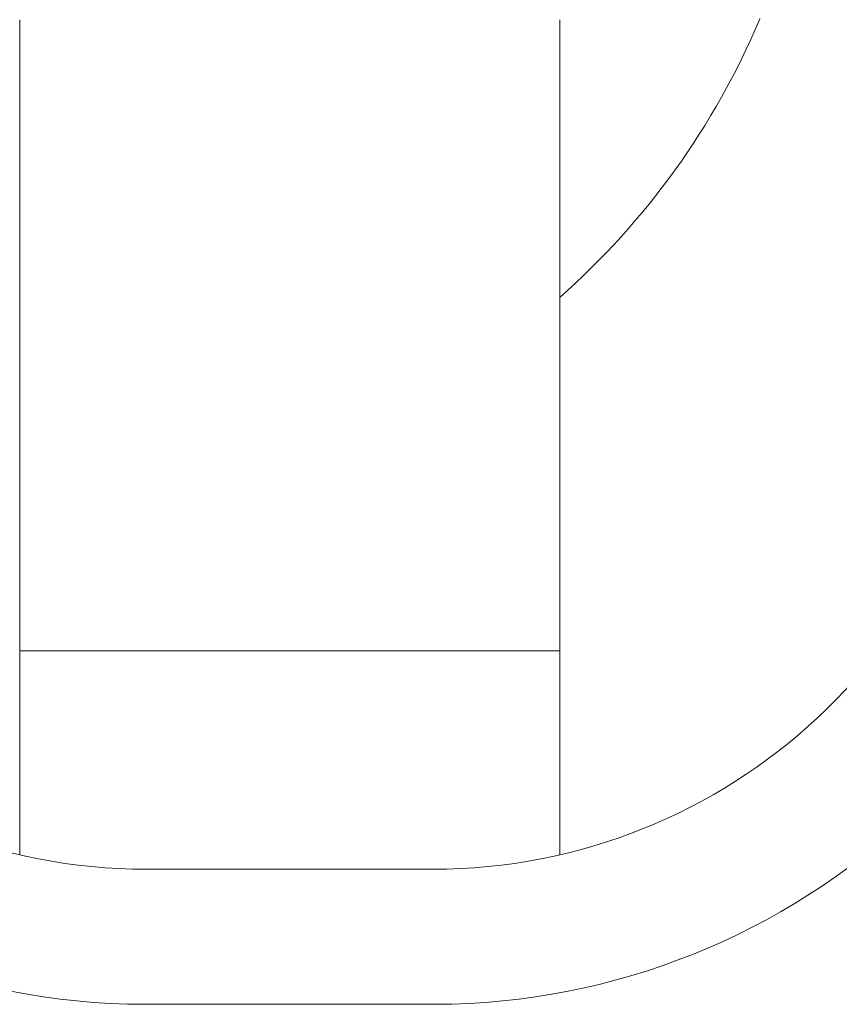
# Model space of a CAD drawing. Extents: x 47 to 554, y -167 to 167.
# Drawn here: x 250 to 402, y -166 to 16 of the extents above; entities that cross this region are included whole.
import ezdxf

# ---------------------------------------------------------------- set-up
doc = ezdxf.new("R2010")
doc.units = 0
doc.header["$LTSCALE"] = 700
doc.header["$MEASUREMENT"] = 0
doc.layers.get('0').update_dxf_attribs({"linetype": 'CONTINUOUS'})
doc.layers.add('HAGS-PLAN', color=7, linetype='CONTINUOUS')

# ---------------------------------------------------------------- blocks, each defined once
blk = doc.blocks.new('A$C71ceb943')
at = {"lineweight": 0}
for p, q in [((270.11, -27.74), (270.11, 23.65)), ((270.11, 23.65), (270.11, 23.65)), ((370.11, 23.65), (370.11, -27.74)), ((370.11, 23.65), (370.11, 23.65)), ((270.11, -27.77), (270.11, -27.74)), ((270.11, -27.77), (270.11, -93.15)), ((370.11, -27.77), (370.11, -27.74)), ((370.11, -27.77), (370.11, -93.15)), ((270.11, -93.15), (270.11, -130.66)), ((270.11, -93.15), (370.11, -93.15)), ((370.11, -93.15), (370.11, -130.66)), ((270.11, -130.66), (270.11, -130.92)), ((370.11, -130.66), (370.11, -130.92)), ((296.1, -133.56), (344.11, -133.56)), ((296.39, -158.56), (343.83, -158.56))]:
    blk.add_line(p, q, dxfattribs=at)
for centre, radius, start, end in [((275.29, 79.47), 143.14, 337.0501, 337.1398), ((275.29, 79.47), 143.14, 311.4819, 337.0501), ((293.57, -29.12), 104.47, 185.5907, 271.3883), ((346.64, -29.12), 104.47, 268.6117, 354.6676), ((293.57, -29.12), 129.47, 185.3069, 271.2467), ((346.64, -29.12), 129.47, 268.7533, 354.4847)]:
    blk.add_arc(centre, radius, start, end, dxfattribs=at)

msp = doc.modelspace()

# ---------------------------------------------------------------- block references
at = {"layer": 'HAGS-PLAN'}
msp.add_blockref('A$C71ceb943', (-19.98, -7.32), dxfattribs=at)

doc.saveas('drawing.dxf')
